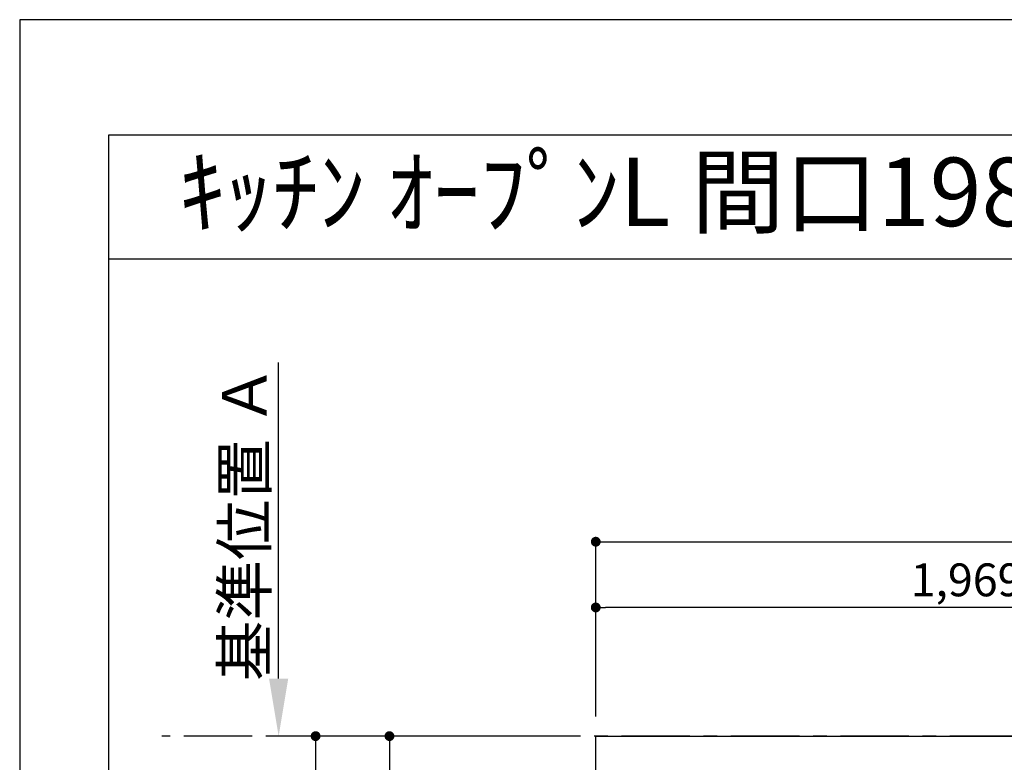
# Model space of a CAD drawing. Extents: x 0 to 26473, y -11045 to -2175.
# Drawn here: x 0 to 1799, y -3556 to -2200 of the extents above; entities that cross this region are included whole.
import ezdxf
from ezdxf.enums import TextEntityAlignment as Align

# ---------------------------------------------------------------- set-up
doc = ezdxf.new("R2010")
doc.units = 0
doc.header["$LTSCALE"] = 50
doc.header["$MEASUREMENT"] = 0
doc.linetypes.add('CENTER', pattern=[2, 1.25, -0.25, 0.25, -0.25])
doc.layers.get('0').update_dxf_attribs({"linetype": 'CONTINUOUS'})
doc.layers.get('DEFPOINTS').update_dxf_attribs({"color": 146, "linetype": 'CONTINUOUS'})
for name, color, linetype in [('111-壁仕上', 3, 'CONTINUOUS'), ('126-甲板', 2, 'CONTINUOUS'), ('160-文字', 254, 'CONTINUOUS'), ('166-寸法B', 11, 'CONTINUOUS'), ('190-図面外枠', 5, 'CONTINUOUS')]:
    doc.layers.add(name, color=color, linetype=linetype)
doc.styles.add('KH001', font='txt')
doc.dimstyles.new('KH1xx030', dxfattribs={"dimscale": 30, "dimtxt": 2, "dimasz": 0.6, "dimexe": 0.3, "dimexo": 1.2, "dimgap": 0.5, "dimtad": 3, "dimdec": 1, "dimdsep": 46, "dimlunit": 6, "dimtxsty": 'KH001', "dimblk": 'DOT', "dimcen": 1, "dimdle": 1, "dimclrd": 256, "dimclre": 256, "dimclrt": 256, "dimadec": 0, "dimazin": 0, "dimtfac": 1, "dimtdec": 1, "dimtix": 1, "dimtmove": 2, "dimatfit": 3, "dimldrblk": 'CLOSEDBLANK', "dimfxl": 1, "dimtolj": 1, "dimtzin": 0, "dimlwd": -1, "dimlwe": -1, "dimarcsym": 0})

# ---------------------------------------------------------------- blocks, each defined once
blk = doc.blocks.new('A$C5D946DDC')
at = {"layer": '190-図面外枠'}
for p, q in [((271, 14349.3), (20519, 14349.3)), ((271, 350.7), (271, 14349.3))]:
    blk.add_line(p, q, dxfattribs=at)
at = {"layer": 'DEFPOINTS'}
blk.add_lwpolyline([(0, 0), (20790, 0), (20790, 14700), (0, 14700)], close=True, dxfattribs=at)
blk = doc.blocks.new('_Dot')
at = {"color": 0, "linetype": 'ByBlock', "lineweight": -2}
blk.add_line((-0.5, 0), (-1, 0), dxfattribs=at)
at = {"color": 0, "linetype": 'ByBlock', "const_width": 0.5}
blk.add_lwpolyline([(-0.25, 0, 1), (0.25, 0, 1)], format="xyb", close=True, dxfattribs=at)
blk = doc.blocks.new('*D164')
at = {"layer": '166-寸法B', "transparency": 16777216}
for p, q in [((1016.7, -3508.4), (531.7, -3508.4)), ((540.7, -3526.4), (540.7, -4290.4)), ((1016.7, -4308.4), (531.7, -4308.4))]:
    blk.add_line(p, q, dxfattribs=at)
at = {"layer": 'DEFPOINTS', "color": 0, "transparency": 16777216}
for p in [(1052.7, -3508.4), (540.7, -4308.4), (1052.7, -4308.4)]:
    blk.add_point(p, dxfattribs=at)
at = {"layer": '166-寸法B', "transparency": 16777216, "xscale": 18, "yscale": 18, "zscale": 18}
for p, rotation in [((540.7, -3508.4), 90), ((540.7, -4308.4), 270)]:
    blk.add_blockref('_Dot', p, dxfattribs=dict(at, rotation=rotation))
at = {"layer": '166-寸法B', "transparency": 16777216, "insert": (495.7, -3908.4), "char_height": 60, "attachment_point": 5, "rotation": 90, "style": 'KH001'}
blk.add_mtext('\\A1;800', dxfattribs=at)
blk = doc.blocks.new('_ClosedBlank')
at = {"color": 0, "linetype": 'ByBlock', "lineweight": -2}
for p, q in [((-1, 0.167), (0, 0)), ((-1, 0.167), (-1, -0.167)), ((0, 0), (-1, -0.167))]:
    blk.add_line(p, q, dxfattribs=at)
blk = doc.blocks.new('*D165')
at = {"layer": '166-寸法B', "transparency": 16777216}
for p, q in [((1016.7, -3508.4), (666.7, -3508.4)), ((675.7, -3526.4), (675.7, -3800.4)), ((753.5, -3818.4), (666.7, -3818.4))]:
    blk.add_line(p, q, dxfattribs=at)
at = {"layer": 'DEFPOINTS', "color": 0, "transparency": 16777216}
for p in [(1052.7, -3508.4), (675.7, -3818.4), (789.5, -3818.4)]:
    blk.add_point(p, dxfattribs=at)
at = {"layer": '166-寸法B', "transparency": 16777216, "xscale": 18, "yscale": 18, "zscale": 18}
for p, rotation in [((675.7, -3508.4), 90), ((675.7, -3818.4), 270)]:
    blk.add_blockref('_Dot', p, dxfattribs=dict(at, rotation=rotation))
at = {"layer": '166-寸法B', "transparency": 16777216, "insert": (630.7, -3663.4), "char_height": 60, "attachment_point": 5, "rotation": 90, "style": 'KH001'}
blk.add_mtext('\\A1;310', dxfattribs=at)
blk = doc.blocks.new('*D172')
at = {"layer": '166-寸法B', "transparency": 16777216}
for p, q in [((473.2, -3403.4), (473.2, -2826.2)), ((501, -3508.4), (470.2, -3508.4))]:
    blk.add_line(p, q, dxfattribs=at)
blk.add_solid([(455.7, -3403.4), (490.7, -3403.4), (473.2, -3508.4)], dxfattribs=at)
at = {"layer": 'DEFPOINTS', "color": 0, "transparency": 16777216}
for p in [(473.2, -2835.2), (613.1, -2835.2), (531, -3508.4)]:
    blk.add_point(p, dxfattribs=at)
at = {"layer": '166-寸法B', "transparency": 16777216, "insert": (410.7, -3119.3), "char_height": 81, "attachment_point": 5, "rotation": 90, "style": 'KH001'}
blk.add_mtext('\\A1;基準位置 Ａ', dxfattribs=at)
blk = doc.blocks.new('_None')
blk = doc.blocks.new('*D188')
at = {"layer": '166-寸法B', "transparency": 16777216}
for p, q in [((1052.7, -3472.4), (1052.7, -3264.4)), ((3003.7, -3273.4), (1070.7, -3273.4)), ((3021.7, -3325), (3021.7, -3264.4))]:
    blk.add_line(p, q, dxfattribs=at)
at = {"layer": 'DEFPOINTS', "color": 0, "transparency": 16777216}
for p in [(1052.7, -3273.4), (3021.7, -3361), (1052.7, -3508.4)]:
    blk.add_point(p, dxfattribs=at)
at = {"layer": '166-寸法B', "transparency": 16777216, "xscale": 18, "yscale": 18, "zscale": 18, "rotation": 180}
blk.add_blockref('_Dot', (1052.7, -3273.4), dxfattribs=at)
at = {"layer": '166-寸法B', "transparency": 16777216, "xscale": 18, "yscale": 18, "zscale": 18}
blk.add_blockref('_Dot', (3021.7, -3273.4), dxfattribs=at)
at = {"layer": '166-寸法B', "transparency": 16777216, "insert": (2037.2, -3223), "char_height": 60, "attachment_point": 5, "style": 'KH001'}
blk.add_mtext('\\A1;1,969〈ﾜｰｸﾄｯﾌﾟ寸法〉', dxfattribs=at)
blk = doc.blocks.new('*D34')
at = {"layer": '166-寸法B', "transparency": 16777216}
for p, q in [((1052.7, -3472.4), (1052.7, -3144.4)), ((3024.7, -3472.4), (3024.7, -3144.4)), ((1070.7, -3153.4), (3006.7, -3153.4))]:
    blk.add_line(p, q, dxfattribs=at)
at = {"layer": 'DEFPOINTS', "color": 0, "transparency": 16777216}
for p in [(3024.7, -3153.4), (1052.7, -3508.4), (3024.7, -3508.4)]:
    blk.add_point(p, dxfattribs=at)
at = {"layer": '166-寸法B', "transparency": 16777216, "xscale": 18, "yscale": 18, "zscale": 18, "rotation": 180}
blk.add_blockref('_Dot', (1052.7, -3153.4), dxfattribs=at)
at = {"layer": '166-寸法B', "transparency": 16777216, "xscale": 18, "yscale": 18, "zscale": 18}
blk.add_blockref('_Dot', (3024.7, -3153.4), dxfattribs=at)
at = {"layer": '166-寸法B', "transparency": 16777216, "insert": (2038.7, -3104.6), "char_height": 60, "attachment_point": 5, "style": 'KH001'}
blk.add_mtext('\\A1;1,972', dxfattribs=at)

msp = doc.modelspace()

# ---------------------------------------------------------------- linework, layer by layer
at = {"layer": '111-壁仕上', "color": 253, "linetype": 'CENTER', "ltscale": 2}
msp.add_line((3024.74, -3508.43), (259.64, -3508.43), dxfattribs=at)
at = {"layer": '126-甲板'}
msp.add_lwpolyline([(2374.74, -4308.43), (1052.74, -4308.43), (1052.74, -3508.43), (3021.74, -3508.43), (3021.74, -5330.43), (3021.74, -5330.43)], dxfattribs=at)
at = {"layer": '190-図面外枠'}
msp.add_lwpolyline([(162.58, -2636.44), (12311.4, -2636.44)], dxfattribs=at)

# ---------------------------------------------------------------- block references
at = {"layer": '190-図面外枠', "xscale": 0.599999999976717, "yscale": 0.599999999976717, "zscale": 0.599999999976717}
msp.add_blockref('A$C5D946DDC', (0, -11020), dxfattribs=at)

# ---------------------------------------------------------------- texts
at = {"layer": '160-文字', "style": 'KH001'}
msp.add_text('ｷｯﾁﾝ ｵｰﾌﾟﾝL 間口1980X1830 L(左ｼﾝｸ) 背面壁 ｼﾙﾊﾞｰ塗装ﾚﾝｼﾞﾌｰﾄﾞ 同時給排ﾀｲﾌﾟ ﾌﾟﾗﾝ図', height=125, dxfattribs=at).set_placement((290.82, -2514.44), align=Align.MIDDLE_LEFT)

# ---------------------------------------------------------------- dimensions: what is measured, and where the dimension line sits
at = {"layer": '166-寸法B'}
for base, p1, p2, angle, text, override, picture, middle in [((473.21, -2835.17), (531.01, -3508.43), (613.1, -2835.17), 270, '基準位置 Ａ', {"dimtxt": 2.7, "dimasz": 3.5, "dimexe": 0.1, "dimexo": 1, "dimblk2": 'None', "dimsah": 1, "dimdle": 0.3, "dimse2": 1}, '*D172', (410.72, -3119.3)), ((1052.74, -3273.36), (3021.74, -3361), (1052.74, -3508.43), 180, '<>〈ﾜｰｸﾄｯﾌﾟ寸法〉', {"dimtmove": 1}, '*D188', (2037.24, -3223.03))]:
    dim = msp.add_linear_dim(base=base, p1=p1, p2=p2, angle=angle, text=text, dimstyle='KH1xx030', override=override, dxfattribs=at)
    dim.commit()
    dim.dimension.update_dxf_attribs({"geometry": picture, "text_midpoint": middle})
for base, p2, angle, picture, middle in [((3024.74, -3153.36), (3024.74, -3508.43), 180, '*D34', (2038.74, -3104.56)), ((540.67, -4308.43), (1052.74, -4308.43), 90, '*D164', (495.67, -3908.43)), ((675.67, -3818.43), (789.5, -3818.43), 90, '*D165', (630.67, -3663.43))]:
    dim = msp.add_linear_dim(base=base, p1=(1052.74, -3508.43), p2=p2, angle=angle, dimstyle='KH1xx030', dxfattribs=at)
    dim.commit()
    dim.dimension.update_dxf_attribs({"geometry": picture, "text_midpoint": middle})

doc.saveas('drawing.dxf')
